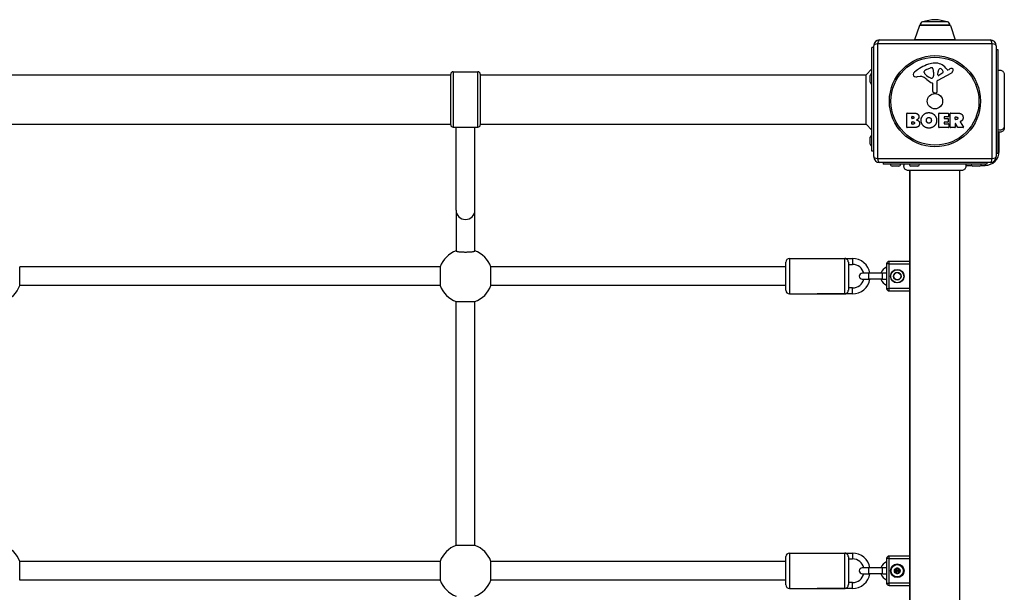
# Model space of a CAD drawing. Units: millimetres. Extents: x -4179 to 4458, y -3445 to 3194.
# Drawn here: x -995 to -159, y -929 to -443 of the extents above; entities that cross this region are included whole.
import ezdxf

# ---------------------------------------------------------------- set-up
doc = ezdxf.new("R2010")
doc.units = ezdxf.units.MM
doc.header["$LTSCALE"] = 55
doc.layers.add('SW_Toestellen', color=2, linetype='Continuous')

msp = doc.modelspace()

# ---------------------------------------------------------------- linework, layer by layer
at = {"layer": 'SW_Toestellen'}
for p, q in [((-231.1, -448.01), (-235.25, -460.01)), ((-204.87, -448.01), (-231.1, -448.01)), ((-205.33, -447.68), (-230.63, -447.68)), ((-230.63, -447.68), (-205.33, -447.68)), ((-207.48, -444.8), (-228.49, -444.8)), ((-204.87, -448.01), (-200.71, -460.01)), ((-271.48, -554.68), (-271.48, -466.68)), ((-269.98, -466.68), (-271.48, -466.68)), ((-269.98, -559.18), (-269.98, -465.18)), ((-169.33, -463.52), (-266.64, -463.52)), ((-266.64, -463.52), (-266.64, -560.83)), ((-264.98, -460.18), (-170.98, -460.18)), ((-200.71, -460.01), (-235.25, -460.01)), ((-169.33, -560.83), (-169.33, -463.52)), ((-165.98, -465.18), (-165.98, -559.18)), ((-165.98, -468.18), (-164.48, -468.18)), ((-164.48, -468.18), (-164.48, -556.18)), ((-276.48, -489.68), (-271.48, -484.68)), ((-225.25, -485.37), (-221.84, -483.94)), ((-208.71, -484.07), (-207.46, -485.6)), ((-1003.98, -489.68), (-628.98, -489.68)), ((-628.98, -532.18), (-628.98, -489.18)), ((-626.98, -487.18), (-626.98, -534.18)), ((-626.98, -487.18), (-605.98, -487.18)), ((-605.98, -534.18), (-605.98, -487.18)), ((-603.98, -489.18), (-603.98, -532.18)), ((-603.98, -489.68), (-276.48, -489.68)), ((-276.48, -531.68), (-276.48, -489.68)), ((-272.98, -496.08), (-272.98, -490.28)), ((-230.57, -491.17), (-233.06, -491.56)), ((-227.08, -487.75), (-227.08, -486.98)), ((-221.5, -492.66), (-223.08, -491.79)), ((-219.13, -489.08), (-219.24, -490.64)), ((-219.12, -487.63), (-219.12, -488.87)), ((-204.61, -488.63), (-215.67, -494.7)), ((-215.44, -489.84), (-215.35, -486.99)), ((-211.25, -488.04), (-214.71, -490.25)), ((-206.97, -485.69), (-206.04, -485.18)), ((-219.75, -503.92), (-219.75, -497.18)), ((-216.45, -496.03), (-216.39, -504.38)), ((-217.42, -505.28), (-218.7, -505.11)), ((-241.79, -534.37), (-241.79, -522.48)), ((-241.59, -522.28), (-235.18, -522.28)), ((-237.59, -526.65), (-237.59, -525.38)), ((-237.39, -525.18), (-236.8, -525.18)), ((-214.65, -534.37), (-214.65, -522.48)), ((-214.45, -522.28), (-206.6, -522.28)), ((-210.23, -525.66), (-210.23, -526.59)), ((-206.6, -525.46), (-210.03, -525.46)), ((-206.4, -522.48), (-206.4, -525.26)), ((-205.06, -534.37), (-205.06, -522.48)), ((-204.86, -522.28), (-198.72, -522.28)), ((-200.81, -527.49), (-200.81, -525.77)), ((-200.61, -525.57), (-199.86, -525.57)), ((-1003.98, -531.68), (-628.98, -531.68)), ((-626.98, -534.18), (-605.98, -534.18)), ((-624.48, -604.65), (-624.48, -534.18)), ((-608.48, -604.65), (-608.48, -534.18)), ((-603.98, -531.68), (-276.48, -531.68)), ((-276.48, -531.68), (-271.48, -536.68)), ((-235.88, -534.57), (-241.59, -534.57)), ((-237.57, -531.46), (-237.57, -529.9)), ((-236.73, -526.85), (-237.39, -526.85)), ((-237.37, -529.7), (-236.55, -529.7)), ((-236.48, -531.66), (-237.37, -531.66)), ((-206.48, -534.57), (-214.45, -534.57)), ((-210.23, -530.19), (-210.23, -531.17)), ((-210.03, -526.79), (-207.02, -526.79)), ((-207.02, -529.99), (-210.03, -529.99)), ((-210.03, -531.37), (-206.48, -531.37)), ((-206.82, -526.99), (-206.82, -529.79)), ((-206.28, -531.57), (-206.28, -534.37)), ((-201.01, -534.57), (-204.86, -534.57)), ((-200.81, -531.24), (-200.81, -534.37)), ((-199.79, -527.69), (-200.61, -527.69)), ((-198.64, -534.46), (-200.43, -531.15)), ((-194.03, -534.57), (-198.46, -534.57)), ((-196.61, -529.71), (-193.86, -534.26)), ((-272.98, -548.58), (-272.98, -542.78)), ((-163.48, -554.68), (-163.48, -538.46)), ((-269.98, -554.68), (-271.48, -554.68)), ((-165.98, -556.18), (-164.48, -556.18)), ((-163.48, -554.68), (-164.48, -554.68)), ((-266.64, -560.83), (-169.33, -560.83)), ((-170.98, -564.18), (-264.98, -564.18)), ((-261.98, -564.18), (-261.98, -565.68)), ((-173.98, -565.68), (-261.98, -565.68)), ((-248.58, -567.18), (-254.38, -567.18)), ((-232.58, -567.18), (-238.38, -567.18)), ((-191.7, -566.68), (-187, -566.68)), ((-180.08, -567.18), (-185.88, -567.18)), ((-178.96, -566.68), (-175.48, -566.68)), ((-175.48, -565.68), (-175.48, -566.68)), ((-173.98, -564.18), (-173.98, -565.68)), ((-239.48, -571.04), (-239.48, -1250.31)), ((-238.98, -1250.31), (-238.98, -571.04)), ((-196.98, -1250.31), (-196.98, -571.04)), ((-624.48, -604.65), (-624.48, -639.23)), ((-608.48, -639.23), (-608.48, -604.65)), ((-344.48, -672.68), (-344.48, -648.68)), ((-341.48, -645.68), (-341.48, -675.68)), ((-341.48, -645.68), (-294.48, -645.68)), ((-317.98, -645.68), (-287.98, -645.68)), ((-294.48, -675.68), (-294.48, -645.68)), ((-291.48, -648.92), (-291.48, -672.44)), ((-291.48, -650.68), (-287.98, -650.68)), ((-287.98, -645.68), (-287.98, -650.68)), ((-256.98, -650.18), (-258.98, -650.18)), ((-258.98, -650.18), (-258.98, -671.18)), ((-256.98, -650.18), (-256.98, -648.18)), ((-239.48, -648.18), (-256.98, -648.18)), ((-256.98, -650.18), (-239.48, -650.18)), ((-256.98, -671.18), (-256.98, -650.18)), ((-638.05, -652.68), (-994.92, -652.68)), ((-994.92, -668.68), (-994.92, -652.68)), ((-638.05, -652.68), (-638.05, -668.68)), ((-344.48, -652.68), (-594.92, -652.68)), ((-594.92, -668.68), (-594.92, -652.68)), ((-273.98, -658.18), (-279.73, -658.18)), ((-273.98, -663.18), (-273.98, -658.18)), ((-262.48, -658.18), (-273.98, -658.18)), ((-262.48, -663.18), (-262.48, -658.18)), ((-258.98, -658.18), (-262.48, -658.18)), ((-279.73, -663.18), (-273.98, -663.18)), ((-262.48, -663.18), (-273.98, -663.18)), ((-262.48, -663.18), (-258.98, -663.18)), ((-638.05, -668.68), (-994.92, -668.68)), ((-344.48, -668.68), (-594.92, -668.68)), ((-341.48, -675.68), (-294.48, -675.68)), ((-287.98, -675.68), (-317.98, -675.68)), ((-287.98, -670.68), (-291.48, -670.68)), ((-287.98, -675.68), (-287.98, -670.68)), ((-258.98, -671.18), (-256.98, -671.18)), ((-256.98, -673.18), (-256.98, -671.18)), ((-239.48, -671.18), (-256.98, -671.18)), ((-256.98, -673.18), (-239.48, -673.18)), ((-624.48, -889.11), (-624.48, -682.24)), ((-624.48, -682.24), (-608.48, -682.24)), ((-608.48, -889.11), (-608.48, -682.24)), ((-608.48, -889.11), (-624.48, -889.11)), ((-344.48, -922.68), (-344.48, -898.68)), ((-341.48, -895.68), (-341.48, -925.68)), ((-341.48, -895.68), (-294.48, -895.68)), ((-317.98, -895.68), (-287.98, -895.68)), ((-294.48, -925.68), (-294.48, -895.68)), ((-291.48, -898.92), (-291.48, -922.44)), ((-291.48, -900.68), (-287.98, -900.68)), ((-287.98, -895.68), (-287.98, -900.68)), ((-256.98, -900.18), (-258.98, -900.18)), ((-258.98, -900.18), (-258.98, -921.18)), ((-256.98, -900.18), (-256.98, -898.18)), ((-239.48, -898.18), (-256.98, -898.18)), ((-256.98, -900.18), (-239.48, -900.18)), ((-256.98, -921.18), (-256.98, -900.18)), ((-638.05, -902.68), (-994.92, -902.68)), ((-994.92, -918.68), (-994.92, -902.68)), ((-638.05, -902.68), (-638.05, -918.68)), ((-344.48, -902.68), (-594.92, -902.68)), ((-594.92, -918.68), (-594.92, -902.68)), ((-273.98, -908.18), (-279.73, -908.18)), ((-273.98, -913.18), (-273.98, -908.18)), ((-262.48, -908.18), (-273.98, -908.18)), ((-262.48, -913.18), (-262.48, -908.18)), ((-258.98, -908.18), (-262.48, -908.18)), ((-638.05, -918.68), (-994.92, -918.68)), ((-344.48, -918.68), (-594.92, -918.68)), ((-279.73, -913.18), (-273.98, -913.18)), ((-262.48, -913.18), (-273.98, -913.18)), ((-262.48, -913.18), (-258.98, -913.18)), ((-341.48, -925.68), (-294.48, -925.68)), ((-287.98, -925.68), (-317.98, -925.68)), ((-287.98, -920.68), (-291.48, -920.68)), ((-287.98, -925.68), (-287.98, -920.68)), ((-258.98, -921.18), (-256.98, -921.18)), ((-256.98, -923.18), (-256.98, -921.18)), ((-239.48, -921.18), (-256.98, -921.18)), ((-256.98, -923.18), (-239.48, -923.18))]:
    msp.add_line(p, q, dxfattribs=at)
for centre, radius in [((-217.98, -512.18), 38.66), ((-217.98, -512.18), 37.35), ((-217.98, -512.18), 6.5), ((-249.98, -660.68), 5.75), ((-249.98, -660.68), 5.5), ((-249.98, -660.68), 3.25), ((-249.98, -660.68), 3), ((-249.98, -910.68), 5.75), ((-249.98, -910.68), 5.5), ((-249.98, -910.68), 5.25), ((-249.98, -910.68), 2.41), ((-249.98, -910.68), 1), ((-249.98, -910.68), 0.498)]:
    msp.add_circle(centre, radius, dxfattribs=at)
for centre, radius, start, end in [((-230.63, -448.18), 0.5, 90.69116, 160.90651), ((-227.63, -447.68), 3, 106.57283, 180), ((-215.72, -487.71), 44.77, 92.89976, 106.57283), ((-220.25, -487.71), 44.77, 73.42717, 87.10024), ((-208.33, -447.68), 3, 0, 73.42717), ((-205.34, -448.18), 0.5, 19.09349, 89.30884), ((-264.98, -465.18), 5, 90, 180), ((-234.78, -460.18), 0.5, 160.90651, 180), ((-201.18, -460.18), 0.5, 0, 19.09349), ((-170.98, -465.18), 5, 0, 90), ((-211.91, -514.64), 35.79, 108.83226, 131.02302), ((-217.54, -498.12), 18.35, 92.13023, 108.83226), ((-220.81, -486.41), 2.67, 88.88811, 112.67525), ((-220.78, -484.78), 1.04, 22.39053, 88.88811), ((-228.36, -487.9), 9.24, 1.69349, 22.39053), ((-217.78, -491.51), 11.73, 39.36887, 92.13023), ((-213.47, -485.76), 1.25, 56.40748, 128.94933), ((-215.57, -488.91), 5.03, 22.40056, 56.40748), ((-200.44, -495.38), 11.64, 110.26552, 118.74381), ((-203.5, -487.1), 2.81, 96.88111, 110.26552), ((-203.69, -485.52), 1.21, 72.71793, 96.88111), ((-203.7, -485.57), 1.27, 342.16742, 72.71793), ((-626.98, -489.18), 2, 90, 180), ((-605.98, -489.18), 2, 0, 90), ((-271.48, -490.28), 1.5, 90, 180), ((-233.56, -489.74), 2.8, 131.02302, 176.89035), ((-234.6, -489.69), 1.76, 176.89035, 248.97886), ((-233.71, -487.38), 4.23, 248.97886, 278.91925), ((-229.93, -495.21), 4.09, 59.43219, 98.91925), ((-237.58, -508.16), 19.13, 48.82227, 59.43219), ((-226.68, -486.98), 0.391, 159.06748, 180), ((-225.6, -487.75), 1.47, 180, 217.86861), ((-225.42, -487.47), 1.75, 127.51873, 159.06748), ((-217.36, -481.35), 11.91, 217.86861, 241.29272), ((-223.13, -490.45), 5.5, 112.67525, 127.51873), ((-221.11, -491.95), 0.805, 241.29272, 268.15446), ((-221.08, -491.07), 1.69, 268.15446, 331.6277), ((-222.27, -490.43), 3.04, 331.6277, 355.93975), ((-222.13, -488.87), 3.01, 355.93975, 0), ((-214.97, -489.85), 0.47, 178.2808, 302.49383), ((-212.41, -487.08), 2.94, 128.94933, 178.2808), ((-211.71, -487.32), 0.856, 302.49383, 22.40056), ((-207.16, -485.35), 0.391, 219.36887, 298.74381), ((-206.69, -484.83), 4.33, 298.74381, 337.38882), ((-209.01, -483.86), 6.85, 337.38882, 342.16742), ((-271.48, -496.08), 1.5, 180, 270), ((-214.03, -481.23), 16.64, 228.82227, 248.83395), ((-220.2, -497.18), 0.452, 0, 68.83395), ((-214.95, -496.02), 1.51, 118.74381, 180.391), ((-218.55, -503.92), 1.2, 180, 262.53943), ((-217.3, -504.38), 0.903, 262.53943, 0.391), ((-241.59, -522.48), 0.2, 90, 180), ((-237.39, -525.38), 0.2, 90, 180), ((-214.45, -522.48), 0.2, 90, 180), ((-210.03, -525.66), 0.2, 90, 180), ((-206.6, -522.48), 0.2, 0, 90), ((-206.6, -525.26), 0.2, 270, 0), ((-204.86, -522.48), 0.2, 90, 180), ((-200.61, -525.77), 0.2, 90, 180), ((-626.98, -532.18), 2, 180, 270), ((-605.98, -532.18), 2, 270, 0), ((-241.59, -534.37), 0.2, 180, 270), ((-237.39, -526.65), 0.2, 180, 270), ((-237.37, -529.9), 0.2, 90, 180), ((-237.37, -531.46), 0.2, 180, 270), ((-214.45, -534.37), 0.2, 180, 270), ((-210.03, -526.59), 0.2, 180, 270), ((-210.03, -530.19), 0.2, 90, 180), ((-210.03, -531.17), 0.2, 180, 270), ((-207.02, -526.99), 0.2, 0, 90), ((-207.02, -529.79), 0.2, 270, 0), ((-206.48, -531.57), 0.2, 0, 90), ((-206.48, -534.37), 0.2, 270, 0), ((-204.86, -534.37), 0.2, 180, 270), ((-201.01, -534.37), 0.2, 270, 0), ((-200.61, -527.49), 0.2, 180, 270), ((-200.61, -531.24), 0.2, 28.40652, 180), ((-198.46, -534.37), 0.2, 208.40652, 270), ((-194.03, -534.37), 0.2, 270, 31.15487), ((-271.48, -542.78), 1.5, 90, 180), ((-271.48, -548.58), 1.5, 180, 270), ((-264.98, -559.18), 5, 180, 270), ((-175.48, -554.68), 12, 270, 0), ((-170.98, -559.18), 5, 270, 0), ((-254.38, -565.68), 1.5, 180, 270), ((-248.58, -565.68), 1.5, 270, 0), ((-238.38, -565.68), 1.5, 180, 270), ((-232.58, -565.68), 1.5, 270, 0), ((-185.88, -565.68), 1.5, 180, 270), ((-180.08, -565.68), 1.5, 270, 0), ((-616.48, -660.68), 23, 110.35441, 159.64559), ((-616.48, -660.68), 23, 20.35441, 69.64559), ((-341.48, -648.68), 3, 90, 180), ((-287.98, -660.68), 15, 9.59407, 90), ((-287.98, -660.68), 10, 14.47751, 90), ((-256.98, -650.18), 2, 90, 180), ((-279.73, -660.68), 2.5, 90, 270), ((-256.03, -660.68), 8.25, 110.95139, 162.3603), ((-287.98, -660.68), 15, 270, 350.40593), ((-287.98, -660.68), 10, 270, 345.52249), ((-256.03, -660.68), 8.25, 197.6397, 249.04861), ((-1016.48, -660.68), 23, 290.35441, 339.64559), ((-616.48, -660.68), 23, 200.35441, 249.64559), ((-616.48, -660.68), 23, 290.35441, 339.64559), ((-341.48, -672.68), 3, 180, 270), ((-256.98, -671.18), 2, 180, 270), ((-1016.48, -910.68), 23, 20.35441, 69.64559), ((-616.48, -910.68), 23, 110.35441, 159.64559), ((-616.48, -910.68), 23, 20.35441, 69.64559), ((-341.48, -898.68), 3, 90, 180), ((-287.98, -910.68), 15, 9.59407, 90), ((-287.98, -910.68), 10, 14.47751, 90), ((-256.98, -900.18), 2, 90, 180), ((-279.73, -910.68), 2.5, 90, 270), ((-256.03, -910.68), 8.25, 110.95139, 162.3603), ((-249.98, -910.68), 2.31, 150, 210), ((-249.98, -910.68), 2.31, 90, 150), ((-249.98, -910.68), 2.31, 30, 90), ((-249.98, -910.68), 2.31, 330, 30), ((-616.48, -910.68), 23, 200.35441, 249.64559), ((-616.48, -910.68), 23, 290.35441, 339.64559), ((-287.98, -910.68), 15, 270, 350.40593), ((-287.98, -910.68), 10, 270, 345.52249), ((-256.03, -910.68), 8.25, 197.6397, 249.04861), ((-249.98, -910.68), 2.31, 210, 270), ((-249.98, -910.68), 2.31, 270, 330), ((-341.48, -922.68), 3, 180, 270), ((-256.98, -921.18), 2, 180, 270)]:
    msp.add_arc(centre, radius, start, end, dxfattribs=at)
for centre, major_axis, ratio, start_param, end_param in [((-264.98, -465.18), (-5, 0), 0.350756, 5.049737, 6.283185), ((-264.98, -465.18), (0, 5), 0.350756, 0, 1.233448), ((-170.98, -465.18), (0, 5), 0.350756, 5.049737, 6.283185), ((-170.98, -465.18), (5, 0), 0.350756, 0, 1.233448), ((-264.98, -559.18), (-5, 0), 0.350756, 0, 1.233448), ((-170.98, -559.18), (5, 0), 0.350756, 5.049737, 6.283185), ((-264.98, -559.18), (0, -5), 0.350756, 5.049737, 6.283185), ((-170.98, -559.18), (0, -5), 0.350756, 0, 1.233448), ((-616.48, -604.65), (8, 0), 0.990361, 3.141593, 6.283185)]:
    msp.add_ellipse(centre, major_axis=major_axis, ratio=ratio, start_param=start_param, end_param=end_param, dxfattribs=at)
for points, knots in [([(-164.48, -486.18), (-164.12, -486), (-163.72, -485.89), (-162.92, -485.79), (-162.5, -485.81), (-161.71, -485.97), (-161.32, -486.12), (-160.62, -486.54), (-160.3, -486.8), (-159.76, -487.42), (-159.54, -487.78), (-159.24, -488.53), (-159.15, -488.94), (-159.12, -489.39), (-159.12, -489.44), (-159.12, -489.51), (-159.12, -489.53), (-159.12, -489.55), (-159.12, -489.56), (-159.12, -489.56), (-159.12, -489.56), (-159.12, -489.56), (-159.12, -489.56), (-159.12, -489.56), (-159.12, -489.56), (-159.12, -489.56), (-159.12, -489.56), (-159.12, -489.56)], [0, 0, 0, 0, 0.1208403, 0.1208403, 0.2422711, 0.2422711, 0.364242, 0.364242, 0.4865259, 0.4865259, 0.6087166, 0.6087166, 0.7305671, 0.7305671, 0.745574, 0.745574, 0.7512006, 0.7512006, 0.7522556, 0.7522556, 0.752442, 0.752442, 0.7525352, 0.7525352, 0.7525818, 0.7525818, 0.7526051, 0.7526051, 0.7526051, 0.7526051]), ([(-159.12, -489.56), (-159.12, -489.58), (-159.12, -489.58), (-159.12, -489.66), (-159.12, -489.72), (-159.12, -489.95), (-159.12, -490.18), (-159.12, -491.17), (-159.12, -492.26), (-159.12, -495.09), (-159.12, -496.85), (-159.12, -500.81), (-159.12, -503.06), (-159.12, -507.74), (-159.12, -510.23), (-159.12, -515.12), (-159.12, -517.59), (-159.12, -522.22), (-159.12, -524.44), (-159.12, -527.82), (-159.12, -529.13), (-159.12, -530.63), (-159.12, -530.98), (-159.12, -532.09), (-159.12, -532.75), (-159.12, -534.12), (-159.12, -534.62), (-159.12, -534.76), (-159.12, -534.76), (-159.12, -534.77)], [0, 0, 0, 0, 0.163594, 0.163594, 0.326333, 0.326333, 0.645733, 0.645733, 1.381658, 1.381658, 2.118224, 2.118224, 2.853948, 2.853948, 3.588891, 3.588891, 4.323078, 4.323078, 5.066079, 5.066079, 5.625189, 5.625189, 5.810346, 5.810346, 6.246807, 6.246807, 6.9659, 6.9659, 7.079042, 7.079042, 7.079042, 7.079042]), ([(-196.5, -529.42), (-196.53, -529.43), (-196.55, -529.44), (-196.59, -529.48), (-196.6, -529.5), (-196.63, -529.55), (-196.63, -529.57), (-196.64, -529.62), (-196.63, -529.64), (-196.62, -529.68), (-196.62, -529.7), (-196.61, -529.71)], [0, 0, 0, 0, 0.00781289, 0.00781289, 0.01562578, 0.01562578, 0.02343867, 0.02343867, 0.02938866, 0.02938866, 0.03533865, 0.03533865, 0.03533865, 0.03533865]), ([(-159.12, -533.27), (-159.12, -533.48), (-159.14, -533.7), (-159.18, -533.91), (-159.29, -534.45), (-159.53, -534.96), (-159.89, -535.39), (-160.41, -536.03), (-161.18, -536.49), (-162.02, -536.67), (-162.84, -536.85), (-163.72, -536.76), (-164.48, -536.42)], [0.1809813, 0.1809813, 0.1809813, 0.1809813, 0.2561445, 0.2561445, 0.2561445, 0.446679, 0.446679, 0.446679, 0.7267187, 0.7267187, 0.7267187, 1, 1, 1, 1]), ([(-159.12, -534.77), (-159.12, -534.77), (-159.12, -534.77), (-159.12, -534.77), (-159.12, -534.77), (-159.12, -534.77), (-159.12, -534.77), (-159.12, -535.18), (-159.19, -535.58), (-159.45, -536.35), (-159.66, -536.72), (-160.18, -537.38), (-160.51, -537.67), (-161.22, -538.12), (-161.62, -538.29), (-162.43, -538.48), (-162.84, -538.52), (-163.67, -538.45), (-164.1, -538.35), (-164.48, -538.18)], [0, 0, 0, 0, 0.0000293, 0.0000293, 0.0004199, 0.0004199, 0.0008741, 0.0008741, 0.1211775, 0.1211775, 0.2452809, 0.2452809, 0.3721166, 0.3721166, 0.4987062, 0.4987062, 0.6214403, 0.6214403, 0.7481831, 0.7481831, 0.7481831, 0.7481831]), ([(-240.6, -571.04), (-240.6, -571.04), (-240.6, -571.04), (-240.6, -571.04), (-240.6, -571.04), (-240.6, -571.04), (-240.61, -571.04), (-240.66, -571.04), (-240.71, -571.04), (-241.16, -571.02), (-241.57, -570.94), (-242.33, -570.64), (-242.69, -570.43), (-243.31, -569.91), (-243.59, -569.59), (-244.01, -568.89), (-244.17, -568.5), (-244.34, -567.71), (-244.37, -567.3), (-244.28, -566.48), (-244.16, -566.06), (-243.98, -565.68)], [0, 0, 0, 0, 0.0000488, 0.0000488, 0.0004395, 0.0004395, 0.0012207, 0.0012207, 0.0162269, 0.0162269, 0.1380605, 0.1380605, 0.2602383, 0.2602383, 0.3825265, 0.3825265, 0.5045292, 0.5045292, 0.6257547, 0.6257547, 0.7525238, 0.7525238, 0.7525238, 0.7525238]), ([(-191.98, -565.68), (-191.82, -566.04), (-191.72, -566.44), (-191.64, -567.25), (-191.67, -567.67), (-191.85, -568.48), (-192.01, -568.88), (-192.45, -569.6), (-192.74, -569.93), (-193.38, -570.46), (-193.75, -570.68), (-194.52, -570.96), (-194.92, -571.03), (-195.33, -571.04), (-195.35, -571.04), (-195.37, -571.04), (-195.38, -571.04), (-195.39, -571.04), (-195.39, -571.04), (-195.39, -571.04), (-195.39, -571.04), (-195.39, -571.04), (-195.39, -571.04), (-195.39, -571.04), (-195.39, -571.04), (-195.39, -571.04)], [0, 0, 0, 0, 0.1200892, 0.1200892, 0.2429454, 0.2429454, 0.3694098, 0.3694098, 0.496317, 0.496317, 0.6206132, 0.6206132, 0.7411029, 0.7411029, 0.7447387, 0.7447387, 0.7474655, 0.7474655, 0.7479768, 0.7479768, 0.7481621, 0.7481621, 0.7482548, 0.7482548, 0.748278, 0.748278, 0.748278, 0.748278]), ([(-195.39, -571.04), (-195.46, -571.04), (-195.46, -571.04), (-195.89, -571.04), (-196.59, -571.04), (-198.74, -571.04), (-200.21, -571.04), (-203.67, -571.04), (-205.72, -571.04), (-210.11, -571.04), (-212.51, -571.04), (-217.37, -571.04), (-219.88, -571.04), (-224.69, -571.04), (-227.05, -571.04), (-231.3, -571.04), (-233.25, -571.04), (-236.52, -571.04), (-237.87, -571.04), (-239.53, -571.04), (-240.03, -571.04), (-240.41, -571.04), (-240.48, -571.04), (-240.57, -571.04), (-240.57, -571.04), (-240.6, -571.04)], [0, 0, 0, 0, 0.292293, 0.292293, 1.025913, 1.025913, 1.762121, 1.762121, 2.49849, 2.49849, 3.233905, 3.233905, 3.968629, 3.968629, 4.702961, 4.702961, 5.437015, 5.437015, 6.177865, 6.177865, 6.719037, 6.719037, 6.897185, 6.897185, 7.076459, 7.076459, 7.076459, 7.076459]), ([(-624.48, -639.23), (-624.48, -639.29), (-624.43, -639.35), (-624.22, -639.47), (-624.06, -639.52), (-623.67, -639.63), (-623.42, -639.68), (-622.82, -639.79), (-622.47, -639.84), (-621.77, -639.92), (-621.35, -639.96), (-620.46, -640.04), (-619.98, -640.07), (-619.07, -640.11), (-618.55, -640.13), (-617.51, -640.16), (-616.97, -640.17), (-615.99, -640.17), (-615.46, -640.16), (-614.41, -640.13), (-613.9, -640.11), (-612.99, -640.07), (-612.51, -640.04), (-611.61, -639.96), (-611.2, -639.92), (-610.5, -639.84), (-610.15, -639.79), (-609.54, -639.68), (-609.29, -639.63), (-608.91, -639.52), (-608.74, -639.47), (-608.53, -639.35), (-608.48, -639.29), (-608.48, -639.23)], [1.195696, 1.195696, 1.195696, 1.195696, 1.347795, 1.347795, 1.499895, 1.499895, 1.650685, 1.650685, 1.801476, 1.801476, 1.950307, 1.950307, 2.099137, 2.099137, 2.246176, 2.246176, 2.393214, 2.393214, 2.540253, 2.540253, 2.687291, 2.687291, 2.836122, 2.836122, 2.984953, 2.984953, 3.135743, 3.135743, 3.286534, 3.286534, 3.438633, 3.438633, 3.590733, 3.590733, 3.590733, 3.590733]), ([(-291.48, -648.92), (-291.48, -648.76), (-291.49, -648.6), (-291.57, -648.16), (-291.65, -647.89), (-291.88, -647.36), (-292.04, -647.11), (-292.43, -646.6), (-292.68, -646.36), (-293.19, -646.01), (-293.44, -645.89), (-293.95, -645.72), (-294.21, -645.68), (-294.48, -645.68), (-294.48, -645.68), (-294.48, -645.68)], [-0.5722514, -0.5722514, -0.5722514, -0.5722514, -0.5229268, -0.5229268, -0.4362817, -0.4362817, -0.3438207, -0.3438207, -0.2216932, -0.2216932, -0.110712, -0.110712, 0, 0, 0.0008638, 0.0008638, 0.0008638, 0.0008638]), ([(-294.48, -675.68), (-294.48, -675.68), (-294.48, -675.68), (-294.21, -675.68), (-293.95, -675.64), (-293.44, -675.47), (-293.19, -675.34), (-292.68, -674.99), (-292.43, -674.75), (-292.04, -674.24), (-291.88, -674), (-291.65, -673.46), (-291.57, -673.19), (-291.49, -672.75), (-291.48, -672.59), (-291.48, -672.44)], [-2.398984, -2.398984, -2.398984, -2.398984, -2.3975699, -2.3975699, -2.2163334, -2.2163334, -2.0346562, -2.0346562, -1.8347325, -1.8347325, -1.683373, -1.683373, -1.5415343, -1.5415343, -1.4607894, -1.4607894, -1.4607894, -1.4607894]), ([(-291.48, -898.92), (-291.48, -898.76), (-291.49, -898.6), (-291.57, -898.16), (-291.65, -897.89), (-291.88, -897.36), (-292.04, -897.11), (-292.43, -896.6), (-292.68, -896.36), (-293.19, -896.01), (-293.44, -895.89), (-293.95, -895.72), (-294.21, -895.68), (-294.48, -895.68), (-294.48, -895.68), (-294.48, -895.68)], [-0.5722514, -0.5722514, -0.5722514, -0.5722514, -0.5229268, -0.5229268, -0.4362817, -0.4362817, -0.3438207, -0.3438207, -0.2216932, -0.2216932, -0.110712, -0.110712, 0, 0, 0.0008638, 0.0008638, 0.0008638, 0.0008638]), ([(-251.88, -910.25), (-251.93, -910.2), (-251.98, -910.14), (-252.04, -909.99), (-252.07, -909.9), (-252.06, -909.7), (-252.03, -909.6), (-251.98, -909.52)], [0.03588102, 0.03588102, 0.03588102, 0.03588102, 0.05655185, 0.05655185, 0.0846912, 0.0846912, 0.11283055, 0.11283055, 0.11283055, 0.11283055]), ([(-251.98, -909.52), (-251.93, -909.44), (-251.87, -909.37), (-251.7, -909.26), (-251.6, -909.23), (-251.44, -909.22), (-251.37, -909.23), (-251.3, -909.24)], [0.11283055, 0.11283055, 0.11283055, 0.11283055, 0.1409699, 0.1409699, 0.16910924, 0.16910924, 0.18978007, 0.18978007, 0.18978007, 0.18978007]), ([(-251.88, -911.1), (-251.86, -911.08), (-251.84, -911.06), (-251.79, -910.99), (-251.76, -910.93), (-251.71, -910.81), (-251.7, -910.74), (-251.7, -910.62), (-251.71, -910.55), (-251.76, -910.42), (-251.79, -910.36), (-251.84, -910.29), (-251.86, -910.27), (-251.88, -910.25)], [0.02959454, 0.02959454, 0.02959454, 0.02959454, 0.03779915, 0.03779915, 0.05649197, 0.05649197, 0.07518479, 0.07518479, 0.0938776, 0.0938776, 0.11257042, 0.11257042, 0.12077503, 0.12077503, 0.12077503, 0.12077503]), ([(-251.3, -909.24), (-251.28, -909.25), (-251.25, -909.26), (-251.16, -909.27), (-251.09, -909.27), (-250.96, -909.24), (-250.9, -909.22), (-250.79, -909.15), (-250.74, -909.11), (-250.65, -909.01), (-250.61, -908.95), (-250.58, -908.87), (-250.57, -908.84), (-250.56, -908.82)], [0.02959454, 0.02959454, 0.02959454, 0.02959454, 0.03779915, 0.03779915, 0.05649197, 0.05649197, 0.07518479, 0.07518479, 0.0938776, 0.0938776, 0.11257042, 0.11257042, 0.12077503, 0.12077503, 0.12077503, 0.12077503]), ([(-250.56, -908.82), (-250.54, -908.75), (-250.51, -908.68), (-250.42, -908.55), (-250.35, -908.48), (-250.17, -908.39), (-250.08, -908.37), (-249.98, -908.37)], [0.03588102, 0.03588102, 0.03588102, 0.03588102, 0.05655185, 0.05655185, 0.0846912, 0.0846912, 0.11283055, 0.11283055, 0.11283055, 0.11283055]), ([(-249.98, -908.37), (-249.89, -908.37), (-249.79, -908.39), (-249.62, -908.48), (-249.54, -908.55), (-249.45, -908.68), (-249.42, -908.75), (-249.4, -908.82)], [0.11283055, 0.11283055, 0.11283055, 0.11283055, 0.1409699, 0.1409699, 0.16910924, 0.16910924, 0.18978007, 0.18978007, 0.18978007, 0.18978007]), ([(-249.4, -908.82), (-249.39, -908.84), (-249.38, -908.87), (-249.35, -908.95), (-249.32, -909.01), (-249.23, -909.11), (-249.17, -909.15), (-249.07, -909.22), (-249, -909.24), (-248.87, -909.27), (-248.8, -909.27), (-248.72, -909.26), (-248.69, -909.25), (-248.66, -909.24)], [0.02959454, 0.02959454, 0.02959454, 0.02959454, 0.03779915, 0.03779915, 0.05649197, 0.05649197, 0.07518479, 0.07518479, 0.0938776, 0.0938776, 0.11257042, 0.11257042, 0.12077503, 0.12077503, 0.12077503, 0.12077503]), ([(-248.66, -909.24), (-248.59, -909.23), (-248.52, -909.22), (-248.36, -909.23), (-248.26, -909.26), (-248.1, -909.37), (-248.03, -909.44), (-247.98, -909.52)], [0.03588102, 0.03588102, 0.03588102, 0.03588102, 0.05655185, 0.05655185, 0.0846912, 0.0846912, 0.11283055, 0.11283055, 0.11283055, 0.11283055]), ([(-248.08, -910.25), (-248.1, -910.27), (-248.12, -910.29), (-248.17, -910.36), (-248.21, -910.42), (-248.25, -910.55), (-248.26, -910.62), (-248.26, -910.74), (-248.25, -910.81), (-248.21, -910.93), (-248.17, -910.99), (-248.12, -911.06), (-248.1, -911.08), (-248.08, -911.1)], [0.02959454, 0.02959454, 0.02959454, 0.02959454, 0.03779915, 0.03779915, 0.05649197, 0.05649197, 0.07518479, 0.07518479, 0.0938776, 0.0938776, 0.11257042, 0.11257042, 0.12077503, 0.12077503, 0.12077503, 0.12077503]), ([(-247.98, -909.52), (-247.93, -909.6), (-247.91, -909.7), (-247.9, -909.9), (-247.92, -909.99), (-247.99, -910.14), (-248.03, -910.2), (-248.08, -910.25)], [0.11283055, 0.11283055, 0.11283055, 0.11283055, 0.1409699, 0.1409699, 0.16910924, 0.16910924, 0.18978007, 0.18978007, 0.18978007, 0.18978007]), ([(-251.98, -911.83), (-252.03, -911.75), (-252.06, -911.65), (-252.07, -911.46), (-252.04, -911.36), (-251.98, -911.21), (-251.93, -911.15), (-251.88, -911.1)], [0.11283055, 0.11283055, 0.11283055, 0.11283055, 0.1409699, 0.1409699, 0.16910924, 0.16910924, 0.18978007, 0.18978007, 0.18978007, 0.18978007]), ([(-251.3, -912.11), (-251.37, -912.13), (-251.44, -912.14), (-251.6, -912.12), (-251.7, -912.09), (-251.87, -911.99), (-251.93, -911.91), (-251.98, -911.83)], [0.03588102, 0.03588102, 0.03588102, 0.03588102, 0.05655185, 0.05655185, 0.0846912, 0.0846912, 0.11283055, 0.11283055, 0.11283055, 0.11283055]), ([(-250.56, -912.54), (-250.57, -912.51), (-250.58, -912.48), (-250.61, -912.4), (-250.65, -912.34), (-250.74, -912.24), (-250.79, -912.2), (-250.9, -912.14), (-250.96, -912.11), (-251.09, -912.09), (-251.16, -912.09), (-251.25, -912.1), (-251.28, -912.1), (-251.3, -912.11)], [0.02959454, 0.02959454, 0.02959454, 0.02959454, 0.03779915, 0.03779915, 0.05649197, 0.05649197, 0.07518479, 0.07518479, 0.0938776, 0.0938776, 0.11257042, 0.11257042, 0.12077503, 0.12077503, 0.12077503, 0.12077503]), ([(-249.98, -912.99), (-250.08, -912.99), (-250.17, -912.96), (-250.35, -912.87), (-250.42, -912.81), (-250.51, -912.67), (-250.54, -912.61), (-250.56, -912.54)], [0.11283055, 0.11283055, 0.11283055, 0.11283055, 0.1409699, 0.1409699, 0.16910924, 0.16910924, 0.18978007, 0.18978007, 0.18978007, 0.18978007]), ([(-249.4, -912.54), (-249.42, -912.61), (-249.45, -912.67), (-249.54, -912.81), (-249.62, -912.87), (-249.79, -912.96), (-249.89, -912.99), (-249.98, -912.99)], [0.03588102, 0.03588102, 0.03588102, 0.03588102, 0.05655185, 0.05655185, 0.0846912, 0.0846912, 0.11283055, 0.11283055, 0.11283055, 0.11283055]), ([(-248.66, -912.11), (-248.69, -912.1), (-248.72, -912.1), (-248.8, -912.09), (-248.87, -912.09), (-249, -912.11), (-249.07, -912.14), (-249.17, -912.2), (-249.23, -912.24), (-249.32, -912.34), (-249.35, -912.4), (-249.38, -912.48), (-249.39, -912.51), (-249.4, -912.54)], [0.02959454, 0.02959454, 0.02959454, 0.02959454, 0.03779915, 0.03779915, 0.05649197, 0.05649197, 0.07518479, 0.07518479, 0.0938776, 0.0938776, 0.11257042, 0.11257042, 0.12077503, 0.12077503, 0.12077503, 0.12077503]), ([(-247.98, -911.83), (-248.03, -911.91), (-248.1, -911.99), (-248.26, -912.09), (-248.36, -912.12), (-248.52, -912.14), (-248.59, -912.13), (-248.66, -912.11)], [0.11283055, 0.11283055, 0.11283055, 0.11283055, 0.1409699, 0.1409699, 0.16910924, 0.16910924, 0.18978007, 0.18978007, 0.18978007, 0.18978007]), ([(-248.08, -911.1), (-248.03, -911.15), (-247.99, -911.21), (-247.92, -911.36), (-247.9, -911.46), (-247.91, -911.65), (-247.93, -911.75), (-247.98, -911.83)], [0.03588102, 0.03588102, 0.03588102, 0.03588102, 0.05655185, 0.05655185, 0.0846912, 0.0846912, 0.11283055, 0.11283055, 0.11283055, 0.11283055]), ([(-294.48, -925.68), (-294.48, -925.68), (-294.48, -925.68), (-294.21, -925.68), (-293.95, -925.64), (-293.44, -925.47), (-293.19, -925.34), (-292.68, -924.99), (-292.43, -924.75), (-292.04, -924.24), (-291.88, -924), (-291.65, -923.46), (-291.57, -923.19), (-291.49, -922.75), (-291.48, -922.59), (-291.48, -922.44)], [-2.398984, -2.398984, -2.398984, -2.398984, -2.3975699, -2.3975699, -2.2163334, -2.2163334, -2.0346562, -2.0346562, -1.8347325, -1.8347325, -1.683373, -1.683373, -1.5415343, -1.5415343, -1.4607894, -1.4607894, -1.4607894, -1.4607894])]:
    msp.add_open_spline(points, degree=3, knots=knots, dxfattribs=at)
for points, degree in [([(-159.12, -489.56), (-159.12, -489.56), (-159.12, -489.56), (-159.12, -489.56)], 3), ([(-236.8, -525.18), (-236.41, -525.18), (-235.9, -525.65), (-235.88, -526.01)], 2), ([(-235.88, -526.01), (-235.86, -526.35), (-236.39, -526.85), (-236.73, -526.85)], 2), ([(-235.18, -522.28), (-233.73, -522.28), (-232.73, -523.06)], 2), ([(-232.73, -523.06), (-231.64, -523.93), (-231.59, -525.35)], 2), ([(-231.59, -525.35), (-231.56, -526.26), (-232.15, -527.03)], 2), ([(-229.75, -528.36), (-229.71, -525.67), (-225.88, -521.86), (-223.19, -521.85)], 2), ([(-225.3, -528.48), (-225.34, -527.49), (-224.13, -525.97), (-223.17, -525.94)], 2), ([(-223.19, -521.85), (-220.48, -521.84), (-216.56, -525.71), (-216.56, -528.4)], 2), ([(-223.17, -525.94), (-222.26, -525.9), (-221.64, -526.65)], 2), ([(-199.86, -525.57), (-198.72, -525.57), (-198.66, -526.55)], 2), ([(-198.66, -526.55), (-198.63, -527.07), (-199.3, -527.69), (-199.79, -527.69)], 2), ([(-198.72, -522.28), (-196.75, -522.28), (-195.58, -523.05)], 2), ([(-195.58, -523.05), (-194.16, -523.99), (-194.12, -526.01)], 2), ([(-194.12, -526.01), (-194.09, -527.35), (-194.78, -528.24)], 2), ([(-236.55, -529.7), (-235.44, -529.7), (-235.4, -530.64)], 2), ([(-235.4, -530.64), (-235.38, -531.07), (-236.03, -531.66), (-236.48, -531.66)], 2), ([(-231, -531.04), (-230.98, -534.57), (-235.88, -534.57)], 2), ([(-232.15, -527.03), (-232.68, -527.73), (-233.54, -528.08)], 2), ([(-233.54, -528.08), (-231.01, -528.76), (-231, -531.04)], 2), ([(-223.26, -535.02), (-225.97, -534.97), (-229.77, -531.06), (-229.75, -528.36)], 2), ([(-224.69, -530.14), (-225.27, -529.47), (-225.3, -528.48)], 2), ([(-223.12, -530.85), (-224.09, -530.87), (-224.69, -530.14)], 2), ([(-218.55, -533.21), (-220.48, -535.06), (-223.26, -535.02)], 2), ([(-221.57, -530.05), (-222.16, -530.82), (-223.12, -530.85)], 2), ([(-221.64, -526.65), (-221.09, -527.35), (-221.06, -528.33)], 2), ([(-221.06, -528.33), (-221.03, -529.32), (-221.57, -530.05)], 2), ([(-216.56, -528.4), (-216.56, -531.32), (-218.55, -533.21)], 2), ([(-196.07, -529.24), (-196.34, -529.36), (-196.5, -529.42)], 2), ([(-194.78, -528.24), (-195.26, -528.89), (-196.07, -529.24)], 2), ([(-159.12, -534.77), (-159.12, -534.77), (-159.12, -534.77), (-159.12, -534.77)], 3), ([(-240.6, -571.04), (-240.6, -571.04), (-240.6, -571.04), (-240.6, -571.04)], 3), ([(-195.39, -571.04), (-195.39, -571.04), (-195.39, -571.04), (-195.39, -571.04)], 3)]:
    msp.add_open_spline(points, degree=degree, dxfattribs=at)

doc.saveas('drawing.dxf')
